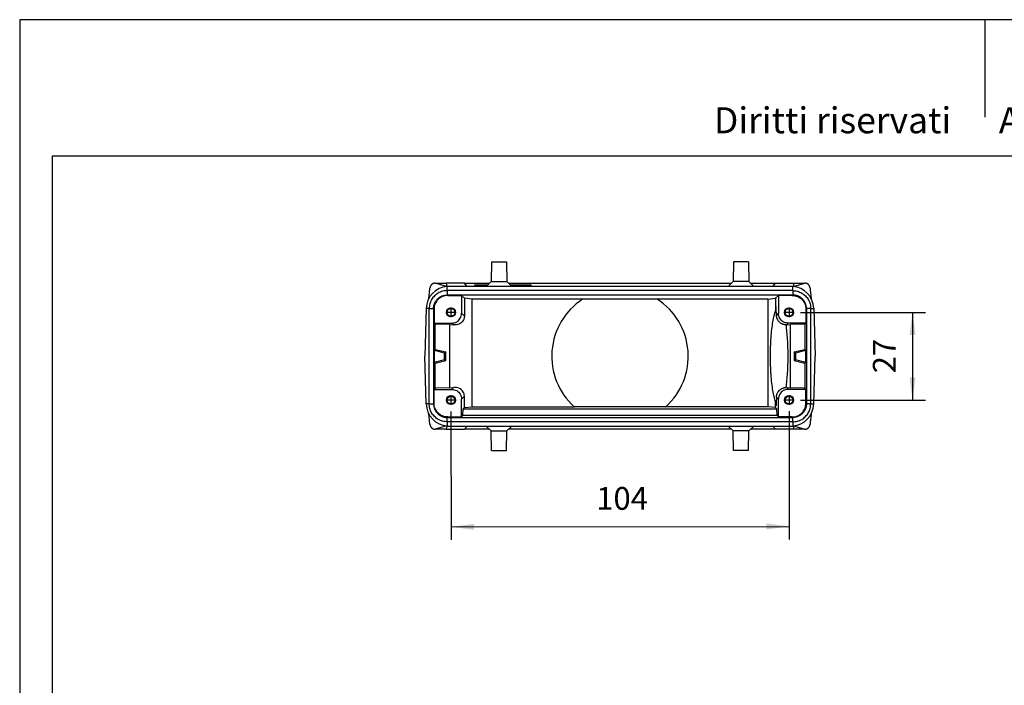
# Model space of a CAD drawing. Units: millimetres. Extents: x -81 to 216, y -83 to 127.
# Drawn here: x -81 to 70, y 24 to 127 of the extents above; entities that cross this region are included whole.
import ezdxf

# ---------------------------------------------------------------- set-up
doc = ezdxf.new("R2010")
doc.units = ezdxf.units.MM
doc.linetypes.add('DOT_CENTER', pattern=[14, 12, -1, 0, -1])
doc.layers.add('1', color=7, linetype='Continuous')
doc.styles.add('CONVERTER_11', font='simplex.shx', dxfattribs={"width": 0.95})
doc.styles.add('CONVERTER_12', font='ARIAL.TTF', dxfattribs={"width": 1.2})
doc.dimstyles.new('ME10_DIM_14', dxfattribs={"dimtxt": 7, "dimasz": 7, "dimexe": 4, "dimexo": 2, "dimgap": 3, "dimtad": 1, "dimdsep": 46, "dimtxsty": 'CONVERTER_11', "dimsah": 1, "dimcen": 0.09, "dimclrd": 7, "dimclre": 7, "dimclrt": 7, "dimadec": 0, "dimazin": 0, "dimtfac": 1, "dimtdec": 4, "dimtix": 1, "dimtmove": 0, "dimatfit": 3, "dimfxl": 1, "dimtolj": 1, "dimtzin": 0, "dimarcsym": 0})
doc.dimstyles.new('ME10_DIM_15', dxfattribs={"dimtxt": 7, "dimasz": 7, "dimexe": 4, "dimexo": 2, "dimgap": 3, "dimtad": 1, "dimdsep": 46, "dimtxsty": 'CONVERTER_11', "dimsah": 1, "dimcen": 0.09, "dimclrd": 7, "dimclre": 7, "dimclrt": 7, "dimadec": 0, "dimazin": 0, "dimtfac": 1, "dimtdec": 4, "dimtix": 1, "dimtmove": 0, "dimatfit": 3, "dimfxl": 1, "dimtolj": 1, "dimtzin": 0, "dimarcsym": 0})

# ---------------------------------------------------------------- blocks, each defined once
blk = doc.blocks.new('MFO_24_32__4', base_point=(-38, 121))
at = {"color": 7, "linetype": 'Continuous'}
for p, q in [((-17.55, 179), (-17.65, 173)), ((-17.55, 179), (-12.95, 179)), ((-12.95, 179), (-12.85, 173)), ((56.95, 179), (56.85, 173)), ((61.55, 179), (56.95, 179)), ((61.55, 179), (61.65, 173)), ((-17.65, 173), (-19.18, 171.5)), ((-17.65, 173), (-12.85, 173)), ((-12.85, 173), (-11.32, 171.5)), ((56.85, 173), (55.32, 171.5)), ((61.65, 173), (56.85, 173)), ((61.65, 173), (63.18, 171.5)), ((-34.85, 172.5), (-31.48, 172.5)), ((-31.36, 171.46), (-34.85, 172.5)), ((-25.86, 172.5), (-31.48, 172.5)), ((-31.48, 172.5), (-31.25, 171.5)), ((-30.62, 171.5), (-31.25, 171.5)), ((-31.16, 170.18), (-31.16, 171.48)), ((-31.16, 170.18), (-31.16, 168.85)), ((75.16, 170.18), (-31.16, 170.18)), ((-25.02, 171.5), (-30.62, 171.5)), ((-25.02, 171.5), (-25.86, 172.5)), ((-25.86, 172.5), (-18.16, 172.5)), ((-22.67, 171.5), (-25.02, 171.5)), ((-22.67, 171.5), (-22.67, 172)), ((-22.67, 172), (-22.58, 172)), ((-22.58, 171.5), (-22.67, 171.5)), ((-22.58, 172), (-18.67, 172)), ((-22.58, 171.5), (-22.58, 172)), ((-19.18, 171.5), (-22.58, 171.5)), ((-11.32, 171.5), (-19.18, 171.5)), ((-12.34, 172.5), (56.34, 172.5)), ((-11.83, 172), (-5.42, 172)), ((-5.42, 171.5), (-11.32, 171.5)), ((-5.42, 172), (-5.33, 172)), ((-5.42, 171.5), (-5.42, 172)), ((-5.33, 171.5), (-5.42, 171.5)), ((-5.33, 171.5), (-5.33, 172)), ((55.32, 171.5), (-5.33, 171.5)), ((63.18, 171.5), (55.32, 171.5)), ((62.16, 172.5), (69.86, 172.5)), ((69.02, 171.5), (63.18, 171.5)), ((69.02, 171.5), (69.86, 172.5)), ((74.62, 171.5), (69.02, 171.5)), ((69.86, 172.5), (75.48, 172.5)), ((75.25, 171.5), (74.62, 171.5)), ((75.16, 170.18), (75.16, 171.48)), ((75.16, 170.18), (75.16, 168.85)), ((75.48, 172.5), (75.25, 171.5)), ((75.36, 171.46), (78.85, 172.5)), ((75.48, 172.5), (78.85, 172.5)), ((-31.16, 168.85), (-31, 168.7)), ((-31.16, 168.85), (75.16, 168.85)), ((-31, 168.7), (-26.75, 168.7)), ((-26.75, 168.7), (-26.75, 163.2)), ((-26.75, 168.7), (-25.87, 167.82)), ((-25.87, 167.82), (-25.87, 162.32)), ((-23.44, 167.58), (-25.87, 167.82)), ((-23.44, 134.42), (-23.44, 167.58)), ((10.51, 167.58), (-23.44, 167.58)), ((10.6, 167.64), (33.4, 167.64)), ((67.44, 167.58), (33.49, 167.58)), ((67.44, 167.58), (69.87, 167.82)), ((67.44, 167.58), (67.44, 134.42)), ((70.75, 168.7), (69.87, 167.82)), ((69.87, 167.82), (69.87, 163.95)), ((75, 168.7), (70.75, 168.7)), ((70.75, 168.7), (70.75, 163.2)), ((75.16, 168.85), (75, 168.7)), ((-37.62, 164.66), (-38, 150)), ((-37.62, 164.68), (-37.62, 164.66)), ((-36.68, 164.66), (-37.62, 164.66)), ((-36.68, 135.34), (-36.68, 164.66)), ((-36.68, 164.66), (-35.36, 164.66)), ((-35.36, 164.65), (-35.2, 164.5)), ((-35.36, 164.65), (-35.36, 135.35)), ((-35.2, 164.5), (-35.2, 160.2)), ((79.36, 164.65), (79.2, 164.5)), ((79.2, 164.5), (79.2, 160.2)), ((80.68, 164.66), (79.36, 164.66)), ((79.36, 164.65), (79.36, 135.35)), ((80.68, 135.34), (80.68, 164.66)), ((80.68, 164.66), (81.62, 164.66)), ((81.62, 164.68), (81.62, 164.66)), ((81.62, 164.66), (82, 150)), ((-25.87, 162.32), (-26.75, 163.2)), ((70.75, 163.2), (70.14, 162.58)), ((-34.85, 159.85), (-35.2, 160.2)), ((-35.2, 160.2), (-29.75, 160.2)), ((-34.85, 152.11), (-34.85, 159.85)), ((-30.44, 159.77), (-34.85, 159.85)), ((-30.44, 159.77), (-29.2, 159.65)), ((-30.44, 159.77), (-30.44, 140.23)), ((-29.2, 159.65), (-29.75, 160.2)), ((73.75, 160.2), (73.2, 159.65)), ((73.2, 159.65), (74.44, 159.77)), ((79.2, 160.2), (73.75, 160.2)), ((78.85, 159.85), (74.44, 159.77)), ((74.44, 140.23), (74.44, 159.77)), ((79.2, 160.2), (78.85, 159.85)), ((78.85, 159.85), (78.85, 152.11)), ((-34.85, 152.11), (-35.2, 151.84)), ((-35.2, 151.84), (-35.2, 148.16)), ((-35.2, 151.84), (-32.01, 150.99)), ((-34.85, 152.11), (-31.6, 151.3)), ((75.6, 151.3), (78.85, 152.11)), ((76.01, 150.99), (79.2, 151.84)), ((79.2, 151.84), (78.85, 152.11)), ((79.2, 148.16), (79.2, 151.84)), ((-37.62, 135.34), (-38, 150)), ((-35.2, 148.16), (-32.01, 149.01)), ((-34.85, 147.89), (-31.6, 148.7)), ((-31.6, 151.3), (-32.01, 150.99)), ((-32.01, 149.01), (-32.01, 150.99)), ((-31.6, 148.7), (-32.01, 149.01)), ((-31.6, 148.7), (-31.6, 151.3)), ((75.6, 151.3), (75.6, 148.7)), ((76.01, 150.99), (75.6, 151.3)), ((76.01, 149.01), (75.6, 148.7)), ((75.6, 148.7), (78.85, 147.89)), ((76.01, 150.99), (76.01, 149.01)), ((76.01, 149.01), (79.2, 148.16)), ((81.62, 135.34), (82, 150)), ((-34.85, 147.89), (-35.2, 148.16)), ((-34.85, 140.15), (-34.85, 147.89)), ((79.2, 148.16), (78.85, 147.89)), ((78.85, 147.89), (78.85, 140.15)), ((-34.85, 140.15), (-35.2, 139.8)), ((-35.2, 139.8), (-29.75, 139.8)), ((-35.2, 135.5), (-35.2, 139.8)), ((-30.44, 140.23), (-34.85, 140.15)), ((-30.44, 140.23), (-29.2, 140.35)), ((-29.75, 139.8), (-29.2, 140.35)), ((73.2, 140.35), (74.44, 140.23)), ((73.2, 140.35), (73.75, 139.8)), ((79.2, 139.8), (73.75, 139.8)), ((78.85, 140.15), (74.44, 140.23)), ((79.2, 139.8), (78.85, 140.15)), ((79.2, 135.5), (79.2, 139.8)), ((-26.75, 136.8), (-25.87, 137.68)), ((-26.75, 131.3), (-26.75, 136.8)), ((-25.87, 134.18), (-25.87, 137.68)), ((70.14, 137.42), (70.75, 136.8)), ((70.75, 131.3), (70.75, 136.8)), ((-37.62, 135.32), (-37.62, 135.34)), ((-36.68, 135.34), (-37.62, 135.34)), ((-36.68, 135.34), (-35.36, 135.34)), ((-35.36, 135.35), (-35.2, 135.5)), ((-26.33, 131.72), (-26.3, 133.75)), ((-26.3, 133.75), (-25.87, 134.18)), ((-26.3, 133.75), (70.3, 133.75)), ((-25.87, 134.18), (-23.44, 134.42)), ((-23.44, 134.42), (7.92, 134.42)), ((36.02, 134.37), (7.98, 134.37)), ((67.44, 134.42), (36.08, 134.42)), ((69.87, 134.18), (67.44, 134.42)), ((69.87, 134.18), (69.87, 136.05)), ((70.3, 133.75), (69.87, 134.18)), ((70.33, 131.72), (70.3, 133.75)), ((79.36, 135.35), (79.2, 135.5)), ((80.68, 135.34), (79.36, 135.34)), ((80.68, 135.34), (81.62, 135.34)), ((81.62, 135.32), (81.62, 135.34)), ((-31.16, 131.15), (-31, 131.3)), ((-31.16, 131.15), (75.16, 131.15)), ((-31.16, 129.82), (-31.16, 131.15)), ((-31, 131.3), (-26.75, 131.3)), ((-26.33, 131.72), (-26.75, 131.3)), ((70.33, 131.72), (-26.33, 131.72)), ((70.33, 131.72), (70.75, 131.3)), ((75, 131.3), (70.75, 131.3)), ((75.16, 131.15), (75, 131.3)), ((75.16, 129.82), (75.16, 131.15)), ((-31.36, 128.54), (-34.85, 127.5)), ((-31.48, 127.5), (-34.85, 127.5)), ((-31.25, 128.5), (-31.48, 127.5)), ((-31.48, 127.5), (-25.86, 127.5)), ((-31.25, 128.5), (-30.62, 128.5)), ((-31.16, 129.82), (-31.16, 128.52)), ((75.16, 129.82), (-31.16, 129.82)), ((-30.62, 128.5), (-25.02, 128.5)), ((-25.86, 127.5), (-25.02, 128.5)), ((-18.16, 127.5), (-25.86, 127.5)), ((-25.02, 128.5), (-19.18, 128.5)), ((-17.65, 127), (-19.18, 128.5)), ((-19.18, 128.5), (-11.32, 128.5)), ((-12.85, 127), (-11.32, 128.5)), ((56.34, 127.5), (-12.34, 127.5)), ((-11.32, 128.5), (55.32, 128.5)), ((56.85, 127), (55.32, 128.5)), ((55.32, 128.5), (63.18, 128.5)), ((61.65, 127), (63.18, 128.5)), ((69.86, 127.5), (62.16, 127.5)), ((63.18, 128.5), (69.02, 128.5)), ((69.86, 127.5), (69.02, 128.5)), ((69.02, 128.5), (74.62, 128.5)), ((75.48, 127.5), (69.86, 127.5)), ((74.62, 128.5), (75.25, 128.5)), ((75.16, 129.82), (75.16, 128.52)), ((75.25, 128.5), (75.48, 127.5)), ((75.36, 128.54), (78.85, 127.5)), ((78.85, 127.5), (75.48, 127.5)), ((-17.65, 127), (-12.85, 127)), ((-17.55, 121), (-17.65, 127)), ((-12.95, 121), (-12.85, 127)), ((56.95, 121), (56.85, 127)), ((61.65, 127), (56.85, 127)), ((61.55, 121), (61.65, 127)), ((-17.55, 121), (-12.95, 121)), ((61.55, 121), (56.95, 121))]:
    blk.add_line(p, q, dxfattribs=at)
for centre, radius in [((-30, 163.5), 1.38), ((-30, 163.5), 1.18), ((74, 163.5), 1.38), ((74, 163.5), 1.18), ((-30, 136.5), 1.38), ((-30, 136.5), 1.18), ((74, 136.5), 1.38), ((74, 136.5), 1.18)]:
    blk.add_circle(centre, radius, dxfattribs=at)
for centre, radius, start, end in [((-30.62, 164.5), 7, 94.4563, 178.5), ((-30.62, 164.5), 7, 90, 94.4563), ((74.62, 164.5), 7, 85.5437, 90), ((74.62, 164.5), 7, 1.5, 85.5437), ((22, 150), 21, 123.1634, 227.8902), ((22, 150), 21, 122.8838, 123.1634), ((22, 150), 21, 56.8366, 57.1162), ((22, 150), 21, 312.1098, 56.8366), ((-30.62, 135.5), 7, 181.5, 265.5437), ((22, 150), 21, 227.8902, 228.118), ((22, 150), 21, 311.882, 312.1098), ((74.62, 135.5), 7, 274.4563, 358.5), ((-30.62, 135.5), 7, 265.5437, 270), ((74.62, 135.5), 7, 270, 274.4563)]:
    blk.add_arc(centre, radius, start, end, dxfattribs=at)
for points, knots in [([(-36.87, 167.65), (-36.86, 167.72), (-36.84, 167.85), (-36.75, 168.57), (-36.62, 169.66), (-36.49, 170.68), (-36.43, 171.12)], [0, 0, 0, 0, 0.209147, 0.412189, 2.171178, 3.495458, 3.495458, 3.495458, 3.495458]), ([(-31.16, 170.18), (-31.4, 170.17), (-31.88, 170.15), (-32.59, 170), (-33.28, 169.77), (-33.93, 169.45), (-34.53, 169.05), (-35.08, 168.57), (-35.55, 168.03), (-35.96, 167.43), (-36.28, 166.78), (-36.51, 166.09), (-36.66, 165.38), (-36.67, 164.9), (-36.68, 164.66)], [0, 0, 0, 0, 0.72218, 1.444353, 2.166518, 2.888677, 3.610833, 4.332986, 5.055139, 5.777295, 6.499454, 7.22162, 7.943792, 8.665972, 8.665972, 8.665972, 8.665972]), ([(-34.85, 172.5), (-34.9, 172.5), (-34.99, 172.5), (-35.14, 172.47), (-35.28, 172.44), (-35.47, 172.38), (-35.68, 172.27), (-35.87, 172.13), (-36.01, 172), (-36.11, 171.89), (-36.19, 171.77), (-36.29, 171.61), (-36.38, 171.39), (-36.42, 171.21), (-36.43, 171.12)], [0, 0, 0, 0, 0.145434, 0.291501, 0.4484, 0.581782, 0.869378, 1.157539, 1.300423, 1.44309, 1.596573, 1.72691, 2.011547, 2.293524, 2.293524, 2.293524, 2.293524]), ([(75.16, 170.18), (75.4, 170.17), (75.88, 170.15), (76.59, 170), (77.28, 169.77), (77.93, 169.45), (78.53, 169.05), (79.08, 168.57), (79.55, 168.03), (79.96, 167.43), (80.28, 166.78), (80.51, 166.09), (80.66, 165.38), (80.67, 164.9), (80.68, 164.66)], [0, 0, 0, 0, 0.72218, 1.444353, 2.166518, 2.888677, 3.610833, 4.332986, 5.055139, 5.777295, 6.499454, 7.22162, 7.943792, 8.665972, 8.665972, 8.665972, 8.665972]), ([(80.43, 171.12), (80.43, 171.16), (80.41, 171.25), (80.37, 171.39), (80.32, 171.53), (80.26, 171.66), (80.19, 171.78), (80.1, 171.9), (80.01, 172), (79.91, 172.1), (79.8, 172.19), (79.68, 172.27), (79.55, 172.34), (79.42, 172.39), (79.28, 172.44), (79.13, 172.48), (78.99, 172.5), (78.89, 172.5), (78.85, 172.5)], [0, 0, 0, 0, 0.129335, 0.282397, 0.436082, 0.567118, 0.720567, 0.851218, 1.005377, 1.136731, 1.280448, 1.424242, 1.556991, 1.712978, 1.858312, 2.003224, 2.161385, 2.294685, 2.294685, 2.294685, 2.294685]), ([(80.43, 171.12), (80.49, 170.68), (80.62, 169.66), (80.75, 168.57), (80.84, 167.85), (80.86, 167.72), (80.87, 167.65)], [0, 0, 0, 0, 1.324281, 3.083269, 3.286311, 3.495458, 3.495458, 3.495458, 3.495458]), ([(-35.36, 164.66), (-35.35, 164.78), (-35.35, 165.06), (-35.28, 165.47), (-35.18, 165.88), (-35.05, 166.25), (-34.87, 166.63), (-34.66, 166.99), (-34.4, 167.33), (-34.03, 167.74), (-33.51, 168.17), (-32.78, 168.56), (-31.98, 168.81), (-31.44, 168.84), (-31.16, 168.85)], [0, 0, 0, 0, 0.376477, 0.823622, 1.234852, 1.646069, 2.022848, 2.470458, 2.917063, 3.293111, 4.115721, 4.938351, 5.759976, 6.581647, 6.581647, 6.581647, 6.581647]), ([(-31, 168.7), (-31.28, 168.68), (-31.83, 168.65), (-32.62, 168.4), (-33.35, 168.02), (-33.99, 167.49), (-34.52, 166.85), (-34.91, 166.12), (-35.16, 165.33), (-35.19, 164.78), (-35.2, 164.5)], [0, 0, 0, 0, 0.823286, 1.646526, 2.469732, 3.292919, 4.116107, 4.939313, 5.762553, 6.585839, 6.585839, 6.585839, 6.585839]), ([(-31.16, 168.85), (-31.16, 168.85), (-31.16, 168.85), (-31.16, 168.85), (-31.16, 168.85)], [0, 0, 0, 0, 0.002039862, 0.004079721, 0.004079721, 0.004079721, 0.004079721]), ([(75, 168.7), (75.28, 168.68), (75.83, 168.65), (76.62, 168.4), (77.35, 168.02), (77.99, 167.49), (78.52, 166.85), (78.91, 166.12), (79.16, 165.33), (79.19, 164.78), (79.2, 164.5)], [0, 0, 0, 0, 0.823286, 1.646526, 2.469732, 3.292919, 4.116107, 4.939313, 5.762553, 6.585839, 6.585839, 6.585839, 6.585839]), ([(75.16, 168.85), (75.16, 168.85), (75.16, 168.85), (75.16, 168.85), (75.16, 168.85)], [0, 0, 0, 0, 0.002039862, 0.004079721, 0.004079721, 0.004079721, 0.004079721]), ([(79.36, 164.66), (79.35, 164.8), (79.35, 165.07), (79.28, 165.48), (79.18, 165.88), (79.05, 166.25), (78.87, 166.63), (78.66, 166.99), (78.4, 167.33), (78.03, 167.74), (77.51, 168.17), (76.89, 168.5), (76.37, 168.68), (75.96, 168.78), (75.56, 168.84), (75.29, 168.85), (75.16, 168.85)], [0, 0, 0, 0, 0.41182, 0.823629, 1.234859, 1.646077, 2.022855, 2.470466, 2.91707, 3.293118, 4.115728, 4.938358, 5.384691, 5.76058, 6.207382, 6.583614, 6.583614, 6.583614, 6.583614]), ([(-35.36, 164.66), (-35.36, 164.66), (-35.36, 164.66), (-35.36, 164.65), (-35.36, 164.65)], [0, 0, 0, 0, 0.002039859, 0.004079721, 0.004079721, 0.004079721, 0.004079721]), ([(69.87, 136.05), (69.71, 136.53), (69.36, 137.63), (69.01, 139.52), (68.7, 141.79), (68.48, 144.35), (68.34, 147.13), (68.29, 150), (68.34, 152.87), (68.48, 155.65), (68.7, 158.21), (69.01, 160.48), (69.36, 162.37), (69.71, 163.47), (69.87, 163.95)], [0, 0, 0, 0, 1.514366, 3.457659, 5.770514, 8.375251, 11.181485, 14.090536, 16.999587, 19.805821, 22.410558, 24.723413, 26.666706, 28.181072, 28.181072, 28.181072, 28.181072]), ([(69.98, 165.3), (69.97, 165.29), (69.95, 165.24), (69.94, 165.12), (69.92, 164.93), (69.9, 164.67), (69.89, 164.33), (69.88, 164.09), (69.87, 163.95)], [0, 0, 0, 0, 0.042557, 0.157995, 0.348193, 0.612516, 0.949543, 1.358072, 1.358072, 1.358072, 1.358072]), ([(70.14, 162.58), (70.13, 162.77), (70.12, 163.12), (70.1, 163.62), (70.09, 164.05), (70.07, 164.42), (70.05, 164.73), (70.04, 164.97), (70.02, 165.14), (70.01, 165.25), (69.99, 165.29), (69.98, 165.3)], [0, 0, 0, 0, 0.556361, 1.05313, 1.488635, 1.86063, 2.167314, 2.407701, 2.58064, 2.685668, 2.724714, 2.724714, 2.724714, 2.724714]), ([(79.36, 164.66), (79.36, 164.66), (79.36, 164.66), (79.36, 164.65), (79.36, 164.65)], [0, 0, 0, 0, 0.002039859, 0.004079721, 0.004079721, 0.004079721, 0.004079721]), ([(-29.75, 160.2), (-29.49, 160.22), (-28.96, 160.26), (-28.23, 160.57), (-27.6, 161.05), (-27.12, 161.68), (-26.81, 162.41), (-26.77, 162.94), (-26.75, 163.2)], [0, 0, 0, 0, 0.783094, 1.566135, 2.349146, 3.132156, 3.915197, 4.698291, 4.698291, 4.698291, 4.698291]), ([(-25.87, 162.32), (-25.89, 162.06), (-25.94, 161.55), (-26.29, 160.84), (-26.83, 160.26), (-27.53, 159.85), (-28.34, 159.62), (-28.91, 159.64), (-29.2, 159.65)], [0, 0, 0, 0, 0.77353, 1.539961, 2.316781, 3.118126, 3.950689, 4.812553, 4.812553, 4.812553, 4.812553]), ([(73.02, 159.64), (72.97, 159.64), (72.84, 159.65), (72.66, 159.68), (72.48, 159.72), (72.3, 159.76), (72.13, 159.82), (71.96, 159.89), (71.79, 159.97), (71.52, 160.12), (71.15, 160.39), (70.82, 160.74), (70.61, 161.05), (70.47, 161.28), (70.36, 161.52), (70.25, 161.81), (70.16, 162.16), (70.14, 162.44), (70.14, 162.58)], [0, 0, 0, 0, 0.173809, 0.367231, 0.561154, 0.735673, 0.918457, 1.10134, 1.289739, 1.459762, 2.048965, 2.637047, 2.887967, 3.182138, 3.446016, 3.6738, 4.102892, 4.529335, 4.529335, 4.529335, 4.529335]), ([(73.75, 160.2), (73.49, 160.22), (72.96, 160.26), (72.23, 160.57), (71.6, 161.05), (71.12, 161.68), (70.81, 162.41), (70.77, 162.94), (70.75, 163.2)], [0, 0, 0, 0, 0.783094, 1.566135, 2.349146, 3.132156, 3.915197, 4.698291, 4.698291, 4.698291, 4.698291]), ([(73.2, 159.65), (73.17, 159.65), (73.11, 159.64), (73.05, 159.64), (73.02, 159.64)], [0, 0, 0, 0, 0.0876007, 0.1749856, 0.1749856, 0.1749856, 0.1749856]), ([(73.02, 159.64), (73.12, 158.92), (73.3, 157.42), (73.48, 155.07), (73.59, 152.57), (73.63, 150), (73.59, 147.43), (73.48, 144.93), (73.3, 142.58), (73.12, 141.08), (73.02, 140.36)], [0, 0, 0, 0, 2.168869, 4.546768, 7.067885, 9.661771, 12.255656, 14.776774, 17.154672, 19.323541, 19.323541, 19.323541, 19.323541]), ([(-29.75, 139.8), (-29.49, 139.78), (-28.96, 139.74), (-28.23, 139.43), (-27.6, 138.95), (-27.12, 138.32), (-26.81, 137.59), (-26.77, 137.06), (-26.75, 136.8)], [0, 0, 0, 0, 0.783094, 1.566135, 2.349146, 3.132156, 3.915197, 4.698291, 4.698291, 4.698291, 4.698291]), ([(-25.87, 137.68), (-25.89, 137.94), (-25.94, 138.45), (-26.29, 139.16), (-26.83, 139.74), (-27.53, 140.15), (-28.34, 140.38), (-28.91, 140.36), (-29.2, 140.35)], [0, 0, 0, 0, 0.77353, 1.539961, 2.316781, 3.118126, 3.950689, 4.812553, 4.812553, 4.812553, 4.812553]), ([(70.14, 137.42), (70.14, 137.49), (70.14, 137.62), (70.17, 137.83), (70.22, 138.04), (70.3, 138.35), (70.47, 138.74), (70.76, 139.2), (71.15, 139.61), (71.52, 139.88), (71.79, 140.03), (71.95, 140.11), (72.13, 140.18), (72.36, 140.26), (72.66, 140.33), (72.9, 140.35), (73.02, 140.36)], [0, 0, 0, 0, 0.217027, 0.409324, 0.632368, 0.856092, 1.372687, 1.891909, 2.479991, 3.069195, 3.239217, 3.427616, 3.600897, 3.793283, 4.161318, 4.528622, 4.528622, 4.528622, 4.528622]), ([(73.75, 139.8), (73.49, 139.78), (72.96, 139.74), (72.23, 139.43), (71.6, 138.95), (71.12, 138.32), (70.81, 137.59), (70.77, 137.06), (70.75, 136.8)], [0, 0, 0, 0, 0.783094, 1.566135, 2.349146, 3.132156, 3.915197, 4.698291, 4.698291, 4.698291, 4.698291]), ([(73.2, 140.35), (73.17, 140.35), (73.11, 140.36), (73.05, 140.36), (73.02, 140.36)], [0, 0, 0, 0, 0.0876007, 0.1749856, 0.1749856, 0.1749856, 0.1749856]), ([(70.14, 137.42), (70.13, 137.23), (70.12, 136.88), (70.1, 136.38), (70.09, 135.95), (70.07, 135.58), (70.05, 135.27), (70.04, 135.03), (70.02, 134.86), (70.01, 134.75), (69.99, 134.71), (69.98, 134.7)], [0, 0, 0, 0, 0.556361, 1.05313, 1.488635, 1.86063, 2.167314, 2.407701, 2.58064, 2.685668, 2.724714, 2.724714, 2.724714, 2.724714]), ([(-31.16, 129.82), (-31.4, 129.83), (-31.88, 129.85), (-32.59, 130), (-33.28, 130.23), (-33.93, 130.55), (-34.53, 130.95), (-35.08, 131.43), (-35.55, 131.97), (-35.96, 132.57), (-36.28, 133.22), (-36.51, 133.91), (-36.66, 134.62), (-36.67, 135.1), (-36.68, 135.34)], [0, 0, 0, 0, 0.72218, 1.444353, 2.166518, 2.888677, 3.610833, 4.332986, 5.055139, 5.777295, 6.499454, 7.22162, 7.943792, 8.665972, 8.665972, 8.665972, 8.665972]), ([(-35.36, 135.34), (-35.36, 135.34), (-35.36, 135.34), (-35.36, 135.35), (-35.36, 135.35)], [0, 0, 0, 0, 0.002039859, 0.004079721, 0.004079721, 0.004079721, 0.004079721]), ([(-35.36, 135.34), (-35.34, 135.07), (-35.31, 134.52), (-35.1, 133.86), (-34.87, 133.36), (-34.65, 133.01), (-34.41, 132.68), (-34.13, 132.37), (-33.83, 132.1), (-33.49, 131.84), (-33.13, 131.63), (-32.77, 131.46), (-32.39, 131.33), (-31.99, 131.22), (-31.57, 131.16), (-31.3, 131.15), (-31.16, 131.15)], [0, 0, 0, 0, 0.822073, 1.6441, 2.056301, 2.468496, 2.879828, 3.291156, 3.70272, 4.114287, 4.561722, 4.93837, 5.314246, 5.760593, 6.172108, 6.583634, 6.583634, 6.583634, 6.583634]), ([(-31, 131.3), (-31.28, 131.32), (-31.83, 131.35), (-32.62, 131.6), (-33.35, 131.98), (-33.99, 132.51), (-34.52, 133.15), (-34.91, 133.88), (-35.16, 134.67), (-35.19, 135.22), (-35.2, 135.5)], [0, 0, 0, 0, 0.823286, 1.646526, 2.469732, 3.292919, 4.116107, 4.939313, 5.762553, 6.585839, 6.585839, 6.585839, 6.585839]), ([(69.98, 134.7), (69.97, 134.71), (69.95, 134.76), (69.94, 134.88), (69.92, 135.07), (69.9, 135.33), (69.89, 135.67), (69.88, 135.91), (69.87, 136.05)], [0, 0, 0, 0, 0.042557, 0.157995, 0.348193, 0.612516, 0.949543, 1.358072, 1.358072, 1.358072, 1.358072]), ([(75, 131.3), (75.28, 131.32), (75.83, 131.35), (76.62, 131.6), (77.35, 131.98), (77.99, 132.51), (78.52, 133.15), (78.91, 133.88), (79.16, 134.67), (79.19, 135.22), (79.2, 135.5)], [0, 0, 0, 0, 0.823286, 1.646526, 2.469732, 3.292919, 4.116107, 4.939313, 5.762553, 6.585839, 6.585839, 6.585839, 6.585839]), ([(79.36, 135.34), (79.35, 135.22), (79.35, 134.94), (79.29, 134.55), (79.19, 134.13), (79.05, 133.76), (78.87, 133.37), (78.66, 133.01), (78.4, 132.67), (78.03, 132.26), (77.51, 131.83), (76.89, 131.5), (76.37, 131.32), (75.97, 131.22), (75.57, 131.16), (75.3, 131.15), (75.16, 131.15)], [0, 0, 0, 0, 0.376477, 0.823622, 1.199593, 1.646062, 2.022841, 2.470451, 2.917056, 3.293104, 4.115714, 4.938343, 5.384677, 5.760566, 6.172081, 6.583607, 6.583607, 6.583607, 6.583607]), ([(75.16, 129.82), (75.4, 129.83), (75.88, 129.85), (76.59, 130), (77.28, 130.23), (77.93, 130.55), (78.53, 130.95), (79.08, 131.43), (79.55, 131.97), (79.96, 132.57), (80.28, 133.22), (80.51, 133.91), (80.66, 134.62), (80.67, 135.1), (80.68, 135.34)], [0, 0, 0, 0, 0.72218, 1.444353, 2.166518, 2.888677, 3.610833, 4.332986, 5.055139, 5.777295, 6.499454, 7.22162, 7.943792, 8.665972, 8.665972, 8.665972, 8.665972]), ([(79.36, 135.34), (79.36, 135.34), (79.36, 135.34), (79.36, 135.35), (79.36, 135.35)], [0, 0, 0, 0, 0.002039859, 0.004079721, 0.004079721, 0.004079721, 0.004079721]), ([(-36.43, 128.88), (-36.49, 129.32), (-36.62, 130.34), (-36.75, 131.43), (-36.84, 132.15), (-36.86, 132.28), (-36.87, 132.35)], [0, 0, 0, 0, 1.324281, 3.083269, 3.286311, 3.495458, 3.495458, 3.495458, 3.495458]), ([(-31.16, 131.15), (-31.16, 131.15), (-31.16, 131.15), (-31.16, 131.15), (-31.16, 131.15)], [0, 0, 0, 0, 0.002039862, 0.004079721, 0.004079721, 0.004079721, 0.004079721]), ([(75.16, 131.15), (75.16, 131.15), (75.16, 131.15), (75.16, 131.15), (75.16, 131.15)], [0, 0, 0, 0, 0.002039862, 0.004079721, 0.004079721, 0.004079721, 0.004079721]), ([(80.87, 132.35), (80.86, 132.28), (80.84, 132.15), (80.75, 131.43), (80.62, 130.34), (80.49, 129.32), (80.43, 128.88)], [0, 0, 0, 0, 0.209147, 0.412189, 2.171178, 3.495458, 3.495458, 3.495458, 3.495458]), ([(-36.43, 128.88), (-36.43, 128.84), (-36.41, 128.75), (-36.38, 128.62), (-36.32, 128.48), (-36.26, 128.35), (-36.19, 128.22), (-36.11, 128.11), (-36.01, 128), (-35.91, 127.9), (-35.79, 127.81), (-35.68, 127.73), (-35.55, 127.66), (-35.42, 127.61), (-35.28, 127.56), (-35.15, 127.53), (-35, 127.5), (-34.9, 127.5), (-34.85, 127.5)], [0, 0, 0, 0, 0.129335, 0.282397, 0.412883, 0.567118, 0.708715, 0.85122, 0.993869, 1.136735, 1.292152, 1.424244, 1.556993, 1.71298, 1.846347, 2.003224, 2.137093, 2.294684, 2.294684, 2.294684, 2.294684]), ([(78.85, 127.5), (78.9, 127.5), (79, 127.5), (79.15, 127.53), (79.28, 127.56), (79.47, 127.62), (79.68, 127.73), (79.88, 127.87), (80.01, 128), (80.11, 128.11), (80.19, 128.22), (80.29, 128.39), (80.38, 128.61), (80.42, 128.79), (80.43, 128.88)], [0, 0, 0, 0, 0.157614, 0.291499, 0.448398, 0.58178, 0.869376, 1.157536, 1.311981, 1.443085, 1.58545, 1.726908, 2.011545, 2.293521, 2.293521, 2.293521, 2.293521])]:
    blk.add_open_spline(points, degree=3, knots=knots, dxfattribs=at)
at = {"layer": '1', "color": 7, "linetype": 'DOT_CENTER'}
for p, q in [((-30, 165.01), (-30, 161.99)), ((74, 165.01), (74, 161.99)), ((-28.49, 163.5), (-31.51, 163.5)), ((75.51, 163.5), (72.49, 163.5)), ((-28.49, 136.5), (-31.51, 136.5)), ((-30, 138.01), (-30, 134.99)), ((75.51, 136.5), (72.49, 136.5)), ((74, 138.01), (74, 134.99))]:
    blk.add_line(p, q, dxfattribs=at)
blk = doc.blocks.new('*D16')
at = {"layer": '1', "color": 7, "linetype": 'Continuous'}
for p, q in [((-30, 132.99), (-29.94, 93.47)), ((74, 133.13), (74.05, 93.61)), ((-29.95, 97.47), (74.05, 97.61))]:
    blk.add_line(p, q, dxfattribs=at)
at = {"layer": '1', "color": 7}
for points in [[(-22.95, 98.4), (-22.95, 96.56), (-29.95, 97.47)], [(67.05, 96.68), (67.05, 98.52), (74.05, 97.61)]]:
    blk.add_solid(points, dxfattribs=at)
at = {"layer": '1', "color": 7, "insert": (14.7, 100.53), "char_height": 7, "attachment_point": 7, "rotation": 0.0758, "line_spacing_factor": 0.60024, "style": 'CONVERTER_11'}
blk.add_mtext('104', dxfattribs=at)
blk = doc.blocks.new('*D17')
at = {"layer": '1', "color": 7, "linetype": 'Continuous'}
for p, q in [((77.51, 163.5), (116, 163.5)), ((112, 163.5), (112, 136.5)), ((77.51, 136.5), (116, 136.5))]:
    blk.add_line(p, q, dxfattribs=at)
at = {"layer": '1', "color": 7}
for points in [[(112.92, 156.5), (111.08, 156.5), (112, 163.5)], [(111.08, 143.5), (112.92, 143.5), (112, 136.5)]]:
    blk.add_solid(points, dxfattribs=at)
at = {"layer": '1', "color": 7, "insert": (109, 144.75), "char_height": 7, "attachment_point": 7, "rotation": 90, "line_spacing_factor": 0.60024, "style": 'CONVERTER_11'}
blk.add_mtext('27', dxfattribs=at)
blk = doc.blocks.new('_formato_A4', base_point=(67.15, 21.79))
at = {"layer": '1', "color": 7, "linetype": 'Continuous'}
for p, q in [((215.65, 126.79), (-81.35, 126.79)), ((-81.35, 126.79), (-81.35, -83.21)), ((67.15, 126.79), (67.15, 111.79)), ((-76.35, 105.79), (-76.35, -78.21)), ((210.65, 105.79), (-76.35, 105.79))]:
    blk.add_line(p, q, dxfattribs=at)
at = {"layer": '1', "color": 7, "insert": (70.15, 110.79), "char_height": 4, "attachment_point": 5, "line_spacing_factor": 1.320528, "style": 'CONVERTER_12'}
blk.add_mtext('Diritti riservati      All rights reserved', dxfattribs=at)
blk = doc.blocks.new('A4_oriz', base_point=(67.15, 21.79))
at = {"layer": '1'}
blk.add_blockref('_formato_A4', (67.15, 21.79), dxfattribs=at)
blk = doc.blocks.new('Inferiore1', base_point=(22, 150))
blk.add_blockref('MFO_24_32__4', (-38, 121))
at = {"layer": '1'}
dim = blk.add_linear_dim(base=(112, 163.5), p1=(75.512, 136.5), p2=(75.512, 163.5), angle=90, dimstyle='ME10_DIM_15', dxfattribs=at)
dim.commit()
dim.dimension.update_dxf_attribs({"geometry": '*D17', "text_midpoint": (105.5, 150), "text_rotation": 90})
dim = blk.add_aligned_dim(p1=(73.999, 135.125), p2=(-29.999, 134.988), distance=37.515, dimstyle='ME10_DIM_14', dxfattribs=at)
dim.commit()
dim.dimension.update_dxf_attribs({"geometry": '*D16', "text_midpoint": (22.041, 104.042), "text_rotation": 0.07575})

msp = doc.modelspace()

# ---------------------------------------------------------------- block references
msp.add_blockref('A4_oriz', (67.15, 21.79))
at = {"xscale": 0.5, "yscale": 0.5, "zscale": 0.5}
msp.add_blockref('Inferiore1', (11, 75), dxfattribs=at)

doc.saveas('drawing.dxf')
